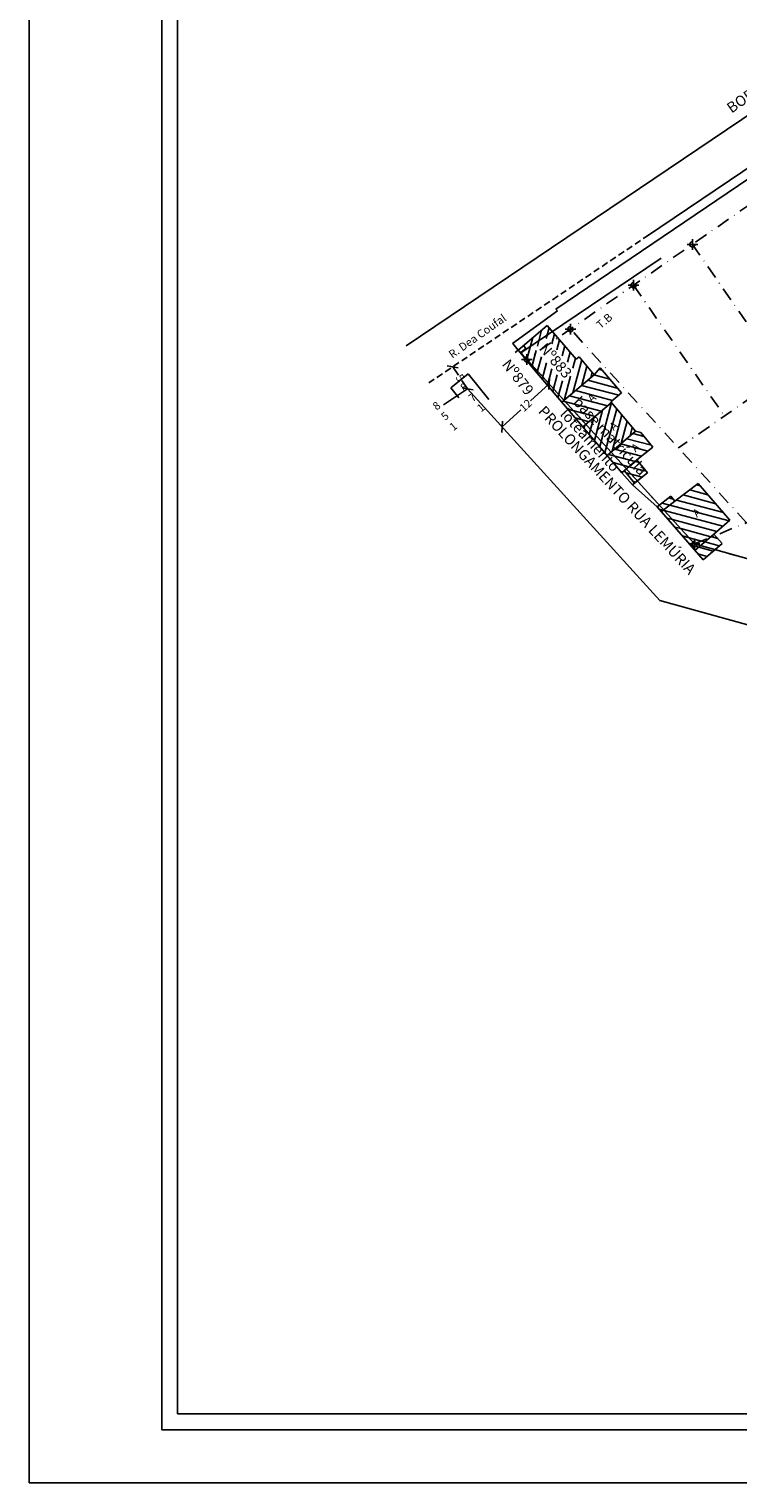
# Model space of a CAD drawing. Extents: x 177909 to 178461, y 1665341 to 1665761.
# Drawn here: x 177909 to 178043, y 1665341 to 1665615 of the extents above; entities that cross this region are included whole.
import ezdxf

# ---------------------------------------------------------------- set-up
doc = ezdxf.new("R2010")
doc.units = 0
doc.header["$LTSCALE"] = 5
doc.header["$MEASUREMENT"] = 0
doc.header["$PDMODE"] = 34
doc.header["$PDSIZE"] = -1
doc.linetypes.add('DASHDOT', pattern=[1, 0.5, -0.25, 0, -0.25])
doc.linetypes.add('DASHED2', pattern=[0.375, 0.25, -0.125])
doc.layers.get('0').update_dxf_attribs({"linetype": 'CONTINUOUS'})
doc.layers.get('DEFPOINTS').update_dxf_attribs({"linetype": 'CONTINUOUS'})
for name, color, linetype in [('T-ALINH-PROJ-C', 6, 'CONTINUOUS'), ('T-DIM', 1, 'CONTINUOUS'), ('T-DIVIS-EXIS', 7, 'CONTINUOUS'), ('T-EDIF', 5, 'CONTINUOUS'), ('T-MATRICULA', 5, 'DASHDOT'), ('T-MFIO-EXI', 7, 'DASHED2'), ('T-TEXTP', 7, 'CONTINUOUS')]:
    doc.layers.add(name, color=color, linetype=linetype)
doc.styles.get("Standard").update_dxf_attribs({"font": 'ARIAL.TTF'})
doc.dimstyles.get("Standard").update_dxf_attribs({"dimtxt": 1.2, "dimasz": 0.18, "dimexe": 0.18, "dimexo": 0.0625, "dimgap": 0.09, "dimtad": 0, "dimzin": 0, "dimdsep": 46, "dimtxsty": 'Standard', "dimcen": 0.09, "dimse1": 1, "dimse2": 1, "dimsd1": 1, "dimsd2": 1, "dimadec": 0, "dimazin": 0, "dimtfac": 1, "dimtofl": 0, "dimtmove": 0, "dimatfit": 0, "dimfxl": 0, "dimtolj": 1, "dimtzin": 0, "dimarcsym": 0})

# ---------------------------------------------------------------- blocks, each defined once
blk = doc.blocks.new('_Oblique')
at = {"layer": 'T-ALINH-PROJ-C', "color": 0, "lineweight": -2}
blk.add_line((-0.5, -0.5), (0.5, 0.5), dxfattribs=at)
blk = doc.blocks.new('*D46')
at = {"layer": 'DEFPOINTS', "color": 0}
for p in [(177989.28, 1665551.11), (177989.28, 1665551.11), (177992.08, 1665546.96)]:
    blk.add_point(p, dxfattribs=at)
at = {"layer": 'T-ALINH-PROJ-C', "color": 0, "lineweight": -2}
for p, q in [((177989.28, 1665551.11), (177990.35, 1665549.52)), ((177992.08, 1665546.96), (177991.01, 1665548.55))]:
    blk.add_line(p, q, dxfattribs=at)
at = {"layer": 'T-ALINH-PROJ-C', "color": 0, "lineweight": -2, "xscale": 1.5, "yscale": 1.5, "zscale": 1.5}
for p, rotation in [((177989.28, 1665551.11), 123.9876576978), ((177992.08, 1665546.96), 303.9876576978)]:
    blk.add_blockref('_Oblique', p, dxfattribs=dict(at, rotation=rotation))
at = {"layer": 'T-ALINH-PROJ-C', "color": 0, "insert": (177990.68, 1665549.04), "char_height": 1.5, "attachment_point": 5, "rotation": 303.9877}
blk.add_mtext('\\A1;5', dxfattribs=at)
blk = doc.blocks.new('*D50')
at = {"layer": 'DEFPOINTS', "color": 0}
for p in [(178007.47, 1665547.87), (178007.47, 1665547.87), (177998.59, 1665539.8)]:
    blk.add_point(p, dxfattribs=at)
at = {"layer": 'T-ALINH-PROJ-C', "color": 0, "lineweight": -2}
for p, q in [((178007.47, 1665547.87), (178003.94, 1665544.66)), ((177998.59, 1665539.8), (178002.12, 1665543))]:
    blk.add_line(p, q, dxfattribs=at)
at = {"layer": 'T-ALINH-PROJ-C', "color": 0, "lineweight": -2, "xscale": 1.5, "yscale": 1.5, "zscale": 1.5}
for p, rotation in [((178007.47, 1665547.87), 42.27543154239339), ((177998.59, 1665539.8), 222.2754315423934)]:
    blk.add_blockref('_Oblique', p, dxfattribs=dict(at, rotation=rotation))
at = {"layer": 'T-ALINH-PROJ-C', "color": 0, "insert": (178003.03, 1665543.83), "char_height": 1.5, "attachment_point": 5, "rotation": 42.2754}
blk.add_mtext('\\A1;12', dxfattribs=at)

msp = doc.modelspace()

# ---------------------------------------------------------------- hatches: boundary and pattern name
at = {"layer": 'T-EDIF'}
h = msp.add_hatch(dxfattribs=at)
h.set_pattern_fill('ANSI31', color=256, scale=10, angle=30, style=0)
h.paths.add_polyline_path([(178003.182, 1665554.116), (178004.786, 1665555.472), (178005.474, 1665554.658), (178003.87, 1665553.303)], flags=24)
h.paths.add_polyline_path([(178005.683, 1665553.817), (178007.011, 1665554.939), (178011.72, 1665549.367), (178010.393, 1665548.245)], flags=24)
h.paths.add_polyline_path([(178015.934, 1665549.614), (178013.104, 1665552.97), (178012.582, 1665552.535), (178007.073, 1665558.882), (178002.618, 1665555.117), (178003.079, 1665554.571), (178002.055, 1665553.706), (178004.49, 1665550.705), (178009.854, 1665544.423)])
h.paths.add_polyline_path([(178004.682, 1665554.515), (178006.979, 1665556.512), (178012.464, 1665550.202), (178010.167, 1665548.206)])
h = msp.add_hatch(dxfattribs=at)
h.set_pattern_fill('ANSI31', color=256, scale=10, angle=120, style=0)
h.paths.add_polyline_path([(178019.112, 1665544.484), (178021.091, 1665546.171), (178017.055, 1665550.905), (178015.934, 1665549.614), (178009.854, 1665544.423), (178013.821, 1665539.775), (178019.206, 1665544.372)])
h.paths.add_polyline_path([(178014.002, 1665545.411), (178015.628, 1665546.824), (178017.104, 1665545.126), (178015.478, 1665543.713)], flags=24)
h = msp.add_hatch(dxfattribs=at)
h.set_pattern_fill('ANSI31', color=256, scale=10, angle=30, style=0)
h.paths.add_polyline_path([(178019.206, 1665544.372), (178013.821, 1665539.775), (178018.408, 1665534.403), (178023.733, 1665538.949)])
h.paths.add_polyline_path([(178018.116, 1665540.149), (178019.741, 1665541.562), (178021.217, 1665539.864), (178019.592, 1665538.451)], flags=24)
h = msp.add_hatch(dxfattribs=at)
h.set_pattern_fill('ANSI31', color=256, scale=10, angle=120, style=0)
h.paths.add_polyline_path([(178027.005, 1665535.977), (178024.769, 1665538.742), (178023.733, 1665538.949), (178018.408, 1665534.403), (178021.189, 1665531.146), (178024.004, 1665533.55)])
h.paths.add_polyline_path([(178022.217, 1665536.075), (178023.843, 1665537.488), (178025.319, 1665535.789), (178023.693, 1665534.376)], flags=24)
h = msp.add_hatch(dxfattribs=at)
h.set_pattern_fill('ANSI31', color=256, scale=10, angle=120, style=0)
h.paths.add_polyline_path([(178022.025, 1665531.86), (178024.004, 1665533.55), (178025.966, 1665531.124), (178024.08, 1665529.599)], flags=17)
h.paths.add_polyline_path([(178024.08, 1665529.599), (178022.025, 1665531.86), (178021.63, 1665531.523), (178023.54, 1665529.162)], flags=17)
h = msp.add_hatch(dxfattribs=at)
h.set_pattern_fill('ANSI31', color=256, scale=10, angle=120, style=0)
h.paths.add_polyline_path([(178035.542, 1665529.132), (178031.137, 1665525.757), (178029.036, 1665524.147), (178034.883, 1665517.717), (178037.708, 1665518.876), (178038.519, 1665519.578), (178041.544, 1665522.196)])
h.paths.add_polyline_path([(178028.226, 1665525.038), (178030.407, 1665526.709), (178031.137, 1665525.757), (178029.036, 1665524.147)])
h.paths.add_polyline_path([(178033.789, 1665523.813), (178035.415, 1665525.226), (178036.891, 1665523.528), (178035.265, 1665522.115)], flags=24)
h = msp.add_hatch(dxfattribs=at)
h.set_pattern_fill('ANSI31', color=256, scale=10, angle=120, style=0)
h.paths.add_polyline_path([(178028.226, 1665525.038), (178030.407, 1665526.709), (178031.137, 1665525.757), (178029.036, 1665524.147)], flags=17)
h.paths.add_polyline_path([(178027.819, 1665524.726), (178028.606, 1665523.817), (178029.036, 1665524.147), (178028.226, 1665525.038)], flags=17)
h = msp.add_hatch(dxfattribs=at)
h.set_pattern_fill('ANSI31', color=256, scale=10, angle=120, style=0)
h.paths.add_polyline_path([(178034.948, 1665516.488), (178036.006, 1665517.404), (178034.883, 1665517.717), (178029.036, 1665524.147), (178028.606, 1665523.817)])
h.paths.add_polyline_path([(178028.226, 1665525.038), (178030.407, 1665526.709), (178031.137, 1665525.757), (178029.036, 1665524.147)], flags=17)
h.paths.add_polyline_path([(178033.789, 1665523.813), (178035.415, 1665525.226), (178036.891, 1665523.528), (178035.265, 1665522.115)], flags=9)
h = msp.add_hatch(dxfattribs=at)
h.set_pattern_fill('ANSI31', color=256, scale=10, angle=120, style=0)
h.paths.add_polyline_path([(178036.006, 1665517.404), (178037.708, 1665518.876), (178034.883, 1665517.717)])
h = msp.add_hatch(dxfattribs=at)
h.set_pattern_fill('ANSI31', color=256, scale=10, angle=120, style=0)
h.paths.add_polyline_path([(178038.755, 1665519.306), (178037.708, 1665518.876), (178036.006, 1665517.404), (178038.71, 1665516.649), (178040.051, 1665517.809)])
h = msp.add_hatch(dxfattribs=at)
h.set_pattern_fill('ANSI31', color=256, scale=10, angle=120, style=0)
h.paths.add_polyline_path([(178036.006, 1665517.404), (178034.948, 1665516.488), (178036.479, 1665514.718), (178038.71, 1665516.649)])

# ---------------------------------------------------------------- linework, layer by layer
for p, q in [((177934.439, 1665350.766), (177934.439, 1665750.766)), ((178023.54, 1665529.162), (178023.151, 1665528.847)), ((178451.174, 1665350.766), (177934.439, 1665350.766))]:
    msp.add_line(p, q)
at = {"layer": 'DEFPOINTS'}
msp.add_lwpolyline([(177909.439, 1665340.766), (178206.439, 1665340.766), (178206.439, 1665760.766), (177909.439, 1665760.766)], close=True, dxfattribs=at)
at = {"layer": 'T-ALINH-PROJ-C'}
for p, q in [((178002.13, 1665553.742), (178028.57, 1665571.568)), ((178002.13, 1665553.742), (178034.883, 1665517.717)), ((177987.547, 1665543.91), (177992.076, 1665546.963)), ((177992.076, 1665546.963), (178028.329, 1665507.087)), ((178034.883, 1665517.717), (178157.078, 1665483.628)), ((178028.329, 1665507.087), (178146.738, 1665474.054))]:
    msp.add_line(p, q, dxfattribs=at)
at = {"layer": 'T-DIM'}
for p, q in [((177937.439, 1665353.766), (177937.439, 1665747.766)), ((178448.174, 1665353.766), (177937.439, 1665353.766))]:
    msp.add_line(p, q, dxfattribs=at)
at = {"layer": 'T-DIVIS-EXIS', "linetype": 'Continuous'}
for p, q in [((178065.263, 1665600.275), (178008.736, 1665561.972)), ((178009.054, 1665561.637), (178000.559, 1665555.471)), ((178008.736, 1665561.972), (178009.054, 1665561.637)), ((178000.559, 1665555.471), (178010.193, 1665544.873))]:
    msp.add_line(p, q, dxfattribs=at)
at = {"layer": 'T-DIVIS-EXIS'}
for p, q in [((178000.586, 1665555.518), (178001.606, 1665554.261)), ((178021.189, 1665531.146), (178023.151, 1665528.847)), ((178023.151, 1665528.847), (178027.822, 1665524.723))]:
    msp.add_line(p, q, dxfattribs=at)
at = {"layer": 'T-EDIF'}
for p, q in [((178001.606, 1665554.261), (178007.073, 1665558.882)), ((178007.073, 1665558.882), (178012.582, 1665552.535)), ((178001.417, 1665554.494), (178004.49, 1665550.705)), ((178003.079, 1665554.571), (178002.055, 1665553.706)), ((178002.627, 1665555.106), (178003.079, 1665554.571)), ((178001.606, 1665554.261), (178001.071, 1665553.809)), ((178012.582, 1665552.535), (178013.104, 1665552.97)), ((178013.104, 1665552.97), (178015.934, 1665549.614)), ((177992.203, 1665549.764), (177988.928, 1665547.107)), ((177992.203, 1665549.764), (177996.107, 1665544.951)), ((178004.49, 1665550.705), (178021.189, 1665531.146)), ((178015.934, 1665549.614), (178009.854, 1665544.423)), ((178015.934, 1665549.614), (178017.055, 1665550.905)), ((178017.055, 1665550.905), (178021.091, 1665546.171)), ((177988.928, 1665547.107), (177990.45, 1665545.23)), ((178021.091, 1665546.171), (178019.112, 1665544.484)), ((178019.206, 1665544.372), (178013.821, 1665539.775)), ((178019.112, 1665544.484), (178023.733, 1665538.949)), ((178023.733, 1665538.949), (178018.408, 1665534.403)), ((178023.733, 1665538.949), (178024.769, 1665538.742)), ((178024.769, 1665538.742), (178027.005, 1665535.977)), ((178027.005, 1665535.977), (178024.004, 1665533.55)), ((178024.004, 1665533.55), (178021.189, 1665531.146)), ((178024.004, 1665533.55), (178025.966, 1665531.124)), ((178023.54, 1665529.162), (178021.63, 1665531.523)), ((178025.966, 1665531.124), (178023.54, 1665529.162)), ((178035.542, 1665529.132), (178031.137, 1665525.757)), ((178035.542, 1665529.132), (178041.544, 1665522.196)), ((178030.407, 1665526.709), (178027.819, 1665524.726)), ((178027.819, 1665524.726), (178036.479, 1665514.718)), ((178031.137, 1665525.757), (178028.606, 1665523.817)), ((178031.137, 1665525.757), (178030.407, 1665526.709)), ((178041.544, 1665522.196), (178038.519, 1665519.578)), ((178038.519, 1665519.578), (178034.948, 1665516.488)), ((178038.519, 1665519.578), (178040.051, 1665517.809)), ((178040.051, 1665517.809), (178036.479, 1665514.718))]:
    msp.add_line(p, q, dxfattribs=at)
at = {"layer": 'T-MATRICULA'}
for p, q in [((178221.368, 1665704.068), (178003.266, 1665552.493)), ((178034.456, 1665574.165), (178051.582, 1665549.534)), ((178083.728, 1665571.886), (178031.838, 1665535.805)), ((178023.372, 1665566.458), (178040.498, 1665541.827)), ((178044.643, 1665521.721), (178011.478, 1665558.2)), ((178034.883, 1665517.717), (178003.266, 1665552.493)), ((178034.883, 1665517.717), (178088.357, 1665539.654)), ((178156.846, 1665483.693), (178034.883, 1665517.717))]:
    msp.add_line(p, q, dxfattribs=at)
for p in [(178034.454, 1665574.168), (178023.368, 1665566.464), (178011.478, 1665558.2), (178003.266, 1665552.493), (178034.883, 1665517.717)]:
    msp.add_point(p, dxfattribs=at)
at = {"layer": 'T-MFIO-EXI', "linetype": 'Continuous'}
for p, q in [((178212.369, 1665711.48), (177980.508, 1665555.049)), ((178178.542, 1665678.708), (178025.809, 1665575.663))]:
    msp.add_line(p, q, dxfattribs=at)
at = {"layer": 'T-MFIO-EXI'}
msp.add_line((177984.752, 1665548.056), (178025.809, 1665575.663), dxfattribs=at)

# ---------------------------------------------------------------- texts
at = {"char_height": 1.5, "width": 10.4476, "attachment_point": 1, "rotation": 41}
for insert in [(178018.645, 1665540.112), (178022.746, 1665536.038), (178034.318, 1665523.776)]:
    msp.add_mtext('A', dxfattribs=dict(at, insert=insert))
at = {"layer": 'T-ALINH-PROJ-C', "char_height": 2, "attachment_point": 1}
for s, insert, width, rotation in [('PROLONGAMENTO RUA LEMÚRIA', (178006.718, 1665543.952), 47.00925, 312.815), ('base matrícula loteamento', (178013.325, 1665545.701), 34.25064, 312.5528)]:
    msp.add_mtext(s, dxfattribs=dict(at, insert=insert, width=width, rotation=rotation))
at = {"layer": 'T-TEXTP', "linetype": 'Continuous', "char_height": 2, "attachment_point": 1}
for s, insert, width, rotation in [('BORDA DE ASFALTO', (178040.691, 1665600.442), 45.6698, 35), ('Nº883', (178006.93, 1665555.807), 20.0927, 311), ('Nº879', (178000.015, 1665552.761), 20.0927, 308)]:
    msp.add_mtext(s, dxfattribs=dict(at, insert=insert, width=width, rotation=rotation))
at = {"layer": 'T-TEXTP', "char_height": 1.5, "attachment_point": 1}
for s, insert, width, rotation in [('R. Dea Coufal', (177988.337, 1665553.844), 35.0329, 35.24811), ('T.B', (178016.171, 1665559.306), 30.6803, 40.20601), ('8\\P7\\P1', (177990.518, 1665547.499), 30.6803, 39.04874), ('8\\P5\\P1', (177985.324, 1665543.983), 30.6803, 39.04874), ('A', (178014.531, 1665545.374), 2.55105, 41)]:
    msp.add_mtext(s, dxfattribs=dict(at, insert=insert, width=width, rotation=rotation))

# ---------------------------------------------------------------- dimensions: what is measured, and where the dimension line sits
at = {"layer": 'T-ALINH-PROJ-C'}
for p1, p2, picture, middle in [((177992.076, 1665546.963), (177989.28, 1665551.109), '*D46', (177990.678, 1665549.036)), ((177998.59, 1665539.798), (178007.469, 1665547.87), '*D50', (178003.029, 1665543.834))]:
    dim = msp.add_aligned_dim(p1=p1, p2=p2, distance=0, dimstyle='Standard', override={"dimtxt": 1.5, "dimasz": 1.5, "dimdec": 0, "dimblk1": 'Oblique', "dimblk2": 'Oblique', "dimsah": 1, "dimsd1": 0, "dimsd2": 0}, dxfattribs=at)
    dim.commit()
    dim.dimension.update_dxf_attribs({"geometry": picture, "text_midpoint": middle})

doc.saveas('drawing.dxf')
